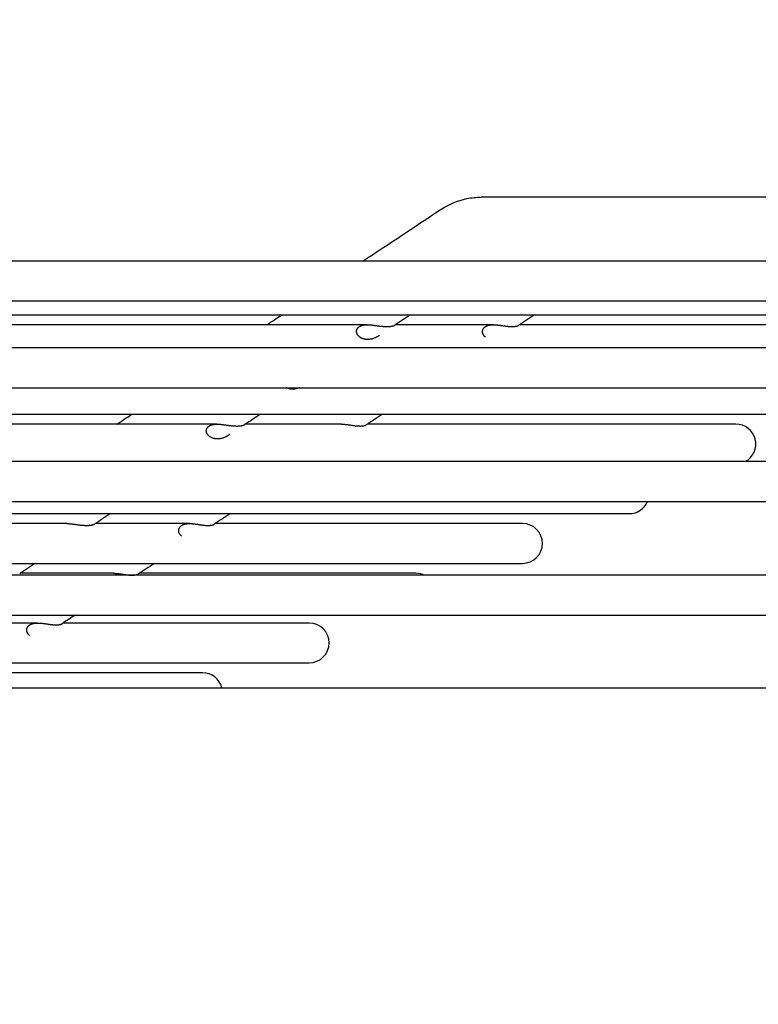
# Model space of a CAD drawing. Units: millimetres. Extents: x 166676 to 240717, y 38846 to 64176.
# Drawn here: x 171937 to 171988, y 61506 to 61575 of the extents above; entities that cross this region are included whole.
import ezdxf

# ---------------------------------------------------------------- set-up
doc = ezdxf.new("R2010")
doc.units = ezdxf.units.MM
doc.layers.get('DefPoints').update_dxf_attribs({"lineweight": 20})
doc.layers.add('0-OPISY', color=8, linetype='Continuous')
doc.styles.get("Standard").update_dxf_attribs({"font": 'arial.ttf'})
doc.dimstyles.get("Standard").update_dxf_attribs({"dimtxt": 0.18, "dimasz": 0.18, "dimexe": 0.18, "dimexo": 0.0625, "dimgap": 0.09, "dimtad": 0, "dimtih": 1, "dimtoh": 1, "dimdec": 4, "dimzin": 0, "dimdsep": 46, "dimtxsty": 'Standard', "dimcen": 0.09, "dimadec": 0, "dimazin": 0, "dimtfac": 1, "dimtdec": 4, "dimtofl": 0, "dimtmove": 0, "dimatfit": 3, "dimfxl": 1, "dimtolj": 1, "dimtzin": 0, "dimarcsym": 0})

# ---------------------------------------------------------------- blocks, each defined once
blk = doc.blocks.new('*D47')
at = {"layer": '0-OPISY', "color": 0, "lineweight": -2}
for p, q in [((171493.174, 61506.664), (171493.174, 61804.048)), ((171573.174, 61803.868), (172105.544, 61803.868)), ((172793.174, 61803.868), (172261.113, 61803.868)), ((172873.174, 61505.678), (172873.174, 61804.048))]:
    blk.add_line(p, q, dxfattribs=at)
at = {"layer": '0-OPISY', "color": 0}
for points in [[(171573.174, 61817.202), (171573.174, 61790.535), (171493.174, 61803.868)], [(172793.174, 61790.535), (172793.174, 61817.202), (172873.174, 61803.868)]]:
    blk.add_solid(points, dxfattribs=at)
at = {"layer": 'DefPoints', "color": 0}
for p in [(172873.174, 61803.868), (171493.174, 61506.602), (172873.174, 61505.616)]:
    blk.add_point(p, dxfattribs=at)
at = {"layer": '0-OPISY', "color": 0, "insert": (172183.328, 61803.868), "char_height": 50, "attachment_point": 5}
blk.add_mtext('\\A1;1380', dxfattribs=at)

msp = doc.modelspace()

# ---------------------------------------------------------------- linework, layer by layer
for p, q in [((172036.14906, 61562.39562), (171968.98567, 61562.39562)), ((172032.94449, 61557.89562), (171883.39991, 61557.89562)), ((171883.39991, 61555.09562), (172037.15822, 61555.09562)), ((171883.39991, 61554.12152), (172009.39991, 61554.12152)), ((171960.98394, 61553.42421), (171883.39991, 61553.42421)), ((171969.84656, 61553.42421), (171962.97115, 61553.42421)), ((172001.89991, 61553.42421), (171971.67657, 61553.42421)), ((172037.16265, 61551.79562), (171883.39991, 61551.79562)), ((171883.39991, 61548.99562), (172037.16265, 61548.99562)), ((171883.39991, 61547.1269), (171994.39991, 61547.1269)), ((171950.42261, 61546.42959), (171883.39991, 61546.42959)), ((171959.16809, 61546.42959), (171952.42126, 61546.42959)), ((171986.89991, 61546.42959), (171960.98949, 61546.42959)), ((172037.16265, 61543.79562), (171883.39991, 61543.79562)), ((171883.39991, 61540.99562), (172037.16265, 61540.99562)), ((171883.39991, 61540.13229), (171979.39991, 61540.13229)), ((171939.85339, 61539.43498), (171883.39991, 61539.43498)), ((171948.48839, 61539.43498), (171941.86737, 61539.43498)), ((171971.89991, 61539.43498), (171950.29837, 61539.43498)), ((171883.39991, 61536.63498), (171971.89991, 61536.63498)), ((172037.16265, 61535.79562), (171883.39991, 61535.79562)), ((171943.14788, 61535.93767), (171936.58825, 61535.93767)), ((171964.39991, 61535.93767), (171944.9506, 61535.93767)), ((171883.39991, 61532.99562), (172037.35404, 61532.99562)), ((171937.80673, 61532.44036), (171931.30709, 61532.44036)), ((171956.89991, 61532.44036), (171939.60077, 61532.44036)), ((171804.89991, 61529.64036), (171956.89991, 61529.64036)), ((171949.39991, 61528.94306), (171934.24819, 61528.94306)), ((171554.12469, 61527.87755), (172812.22417, 61527.87755))]:
    msp.add_line(p, q)
for centre, start, end in [((171986.89991, 61545.02959), 298.1869719, 90), ((171979.39991, 61541.53229), 270, 337.4596396), ((171971.89991, 61538.03498), 270, 90), ((171964.39991, 61534.53767), 63.9659835, 90), ((171956.89991, 61531.04036), 270, 90), ((171949.39991, 61527.54306), 13.8230538, 90)]:
    msp.add_arc(centre, 1.4, start, end)
for points, knots in [([(171966.11818, 61561.51063), (171966.68686, 61561.88776), (171967.33094, 61562.16147), (171968.31879, 61562.36184), (171968.65326, 61562.39562), (171968.98567, 61562.39562)], [0, 0, 0, 0, 0.226585176, 0.226585176, 0.33834903, 0.33834903, 0.33834903, 0.33834903]), ([(171961.85266, 61552.68255), (171961.83279, 61552.66937), (171961.8126, 61552.65633), (171961.79207, 61552.64349), (171961.76973, 61552.62951), (171961.74698, 61552.61576), (171961.72383, 61552.60232), (171961.70068, 61552.58889), (171961.67711, 61552.57577), (171961.65318, 61552.56309), (171961.62925, 61552.5504), (171961.60496, 61552.53815), (171961.58027, 61552.52641), (171961.55559, 61552.51467), (171961.53052, 61552.50344), (171961.50512, 61552.49284), (171961.47971, 61552.48223), (171961.45397, 61552.47225), (171961.42798, 61552.46299), (171961.402, 61552.45374), (171961.37577, 61552.44522), (171961.34934, 61552.43749), (171961.3229, 61552.42976), (171961.29625, 61552.42283), (171961.26947, 61552.41677), (171961.2427, 61552.41071), (171961.21579, 61552.40552), (171961.18889, 61552.40126), (171961.16198, 61552.39699), (171961.13508, 61552.39364), (171961.10822, 61552.39124), (171961.08137, 61552.38883), (171961.05457, 61552.38737), (171961.02794, 61552.38687), (171961.00131, 61552.38637), (171960.97485, 61552.38683), (171960.9487, 61552.38823), (171960.92255, 61552.38964), (171960.89671, 61552.39198), (171960.87125, 61552.39525), (171960.84578, 61552.39851), (171960.82069, 61552.4027), (171960.79612, 61552.40775), (171960.77155, 61552.41281), (171960.74749, 61552.41873), (171960.72407, 61552.42546), (171960.70065, 61552.43218), (171960.67788, 61552.4397), (171960.65579, 61552.44795), (171960.63371, 61552.4562), (171960.61232, 61552.46519), (171960.59173, 61552.4748), (171960.57115, 61552.48441), (171960.55137, 61552.49466), (171960.53247, 61552.50542), (171960.51357, 61552.51619), (171960.49555, 61552.52748), (171960.47841, 61552.53921), (171960.46127, 61552.55095), (171960.44501, 61552.56313), (171960.42969, 61552.57564), (171960.41436, 61552.58815), (171960.39997, 61552.60099), (171960.38651, 61552.61407), (171960.37304, 61552.62716), (171960.36051, 61552.64048), (171960.34887, 61552.65399), (171960.33723, 61552.66749), (171960.32649, 61552.68118), (171960.31665, 61552.69496), (171960.3068, 61552.70874), (171960.29785, 61552.72261), (171960.28975, 61552.73652), (171960.28164, 61552.75042), (171960.2744, 61552.76437), (171960.26796, 61552.77833), (171960.26153, 61552.79229), (171960.25591, 61552.80626), (171960.25108, 61552.82016), (171960.24625, 61552.83407), (171960.24222, 61552.84791), (171960.23893, 61552.86167), (171960.23565, 61552.87543), (171960.23311, 61552.88911), (171960.2313, 61552.90269), (171960.22949, 61552.91627), (171960.2284, 61552.92976), (171960.22801, 61552.94309), (171960.22761, 61552.95642), (171960.22791, 61552.9696), (171960.22889, 61552.98261), (171960.22986, 61552.99561), (171960.23149, 61553.00846), (171960.23378, 61553.02113), (171960.23607, 61553.0338), (171960.23901, 61553.0463), (171960.24258, 61553.05859), (171960.24615, 61553.07088), (171960.25034, 61553.08294), (171960.25514, 61553.09478), (171960.25994, 61553.10662), (171960.26534, 61553.11822), (171960.27135, 61553.12959), (171960.27736, 61553.14097), (171960.28398, 61553.15211), (171960.29117, 61553.16298), (171960.29835, 61553.17385), (171960.30612, 61553.18444), (171960.31444, 61553.19474), (171960.32276, 61553.20504), (171960.33164, 61553.21505), (171960.34109, 61553.22477), (171960.35053, 61553.23449), (171960.36054, 61553.24392), (171960.37108, 61553.25302), (171960.38163, 61553.26212), (171960.3927, 61553.2709), (171960.40428, 61553.27933), (171960.41586, 61553.28776), (171960.42796, 61553.29584), (171960.44058, 61553.30359), (171960.4532, 61553.31135), (171960.46636, 61553.31876), (171960.48, 61553.3258), (171960.49365, 61553.33285), (171960.50779, 61553.33953), (171960.5224, 61553.34584), (171960.53701, 61553.35215), (171960.55211, 61553.35808), (171960.5677, 61553.36364), (171960.5833, 61553.36921), (171960.59941, 61553.37441), (171960.61599, 61553.37922), (171960.63257, 61553.38403), (171960.64962, 61553.38846), (171960.66714, 61553.39249), (171960.68466, 61553.39653), (171960.70265, 61553.40018), (171960.72114, 61553.40345), (171960.73963, 61553.40672), (171960.75862, 61553.40961), (171960.77809, 61553.4121), (171960.79755, 61553.41459), (171960.81749, 61553.4167), (171960.83788, 61553.41841), (171960.84573, 61553.41908), (171960.85365, 61553.41968), (171960.86165, 61553.42023), (171960.8744, 61553.4211), (171960.88734, 61553.42183), (171960.90047, 61553.42241), (171960.92182, 61553.42336), (171960.94366, 61553.42393), (171960.96597, 61553.42413), (171960.98827, 61553.42433), (171961.01102, 61553.42415), (171961.03422, 61553.42362), (171961.05741, 61553.42309), (171961.08103, 61553.4222), (171961.10514, 61553.42098), (171961.12925, 61553.41975), (171961.15384, 61553.41819), (171961.17886, 61553.41631), (171961.20388, 61553.41443), (171961.22934, 61553.41224), (171961.25522, 61553.40977), (171961.2811, 61553.4073), (171961.3074, 61553.40455), (171961.33415, 61553.40155), (171961.36089, 61553.39855), (171961.38807, 61553.3953), (171961.41561, 61553.39186), (171961.44314, 61553.38842), (171961.47103, 61553.38479), (171961.49924, 61553.38102), (171961.52745, 61553.37725), (171961.55597, 61553.37333), (171961.58482, 61553.36934), (171961.61367, 61553.36534), (171961.64285, 61553.36126), (171961.67224, 61553.35717), (171961.70163, 61553.35308), (171961.73124, 61553.34898), (171961.76108, 61553.34493)], [0.033570109, 0.033570109, 0.033570109, 0.033570109, 0.048387097, 0.048387097, 0.048387097, 0.064516129, 0.064516129, 0.064516129, 0.080645161, 0.080645161, 0.080645161, 0.096774194, 0.096774194, 0.096774194, 0.112903226, 0.112903226, 0.112903226, 0.129032258, 0.129032258, 0.129032258, 0.14516129, 0.14516129, 0.14516129, 0.161290323, 0.161290323, 0.161290323, 0.177419355, 0.177419355, 0.177419355, 0.193548387, 0.193548387, 0.193548387, 0.209677419, 0.209677419, 0.209677419, 0.225806452, 0.225806452, 0.225806452, 0.241935484, 0.241935484, 0.241935484, 0.258064516, 0.258064516, 0.258064516, 0.274193548, 0.274193548, 0.274193548, 0.290322581, 0.290322581, 0.290322581, 0.306451613, 0.306451613, 0.306451613, 0.322580645, 0.322580645, 0.322580645, 0.338709677, 0.338709677, 0.338709677, 0.35483871, 0.35483871, 0.35483871, 0.370967742, 0.370967742, 0.370967742, 0.387096774, 0.387096774, 0.387096774, 0.403225806, 0.403225806, 0.403225806, 0.419354839, 0.419354839, 0.419354839, 0.435483871, 0.435483871, 0.435483871, 0.451612903, 0.451612903, 0.451612903, 0.467741935, 0.467741935, 0.467741935, 0.483870968, 0.483870968, 0.483870968, 0.5, 0.5, 0.5, 0.516129032, 0.516129032, 0.516129032, 0.532258065, 0.532258065, 0.532258065, 0.548387097, 0.548387097, 0.548387097, 0.564516129, 0.564516129, 0.564516129, 0.580645161, 0.580645161, 0.580645161, 0.596774194, 0.596774194, 0.596774194, 0.612903226, 0.612903226, 0.612903226, 0.629032258, 0.629032258, 0.629032258, 0.64516129, 0.64516129, 0.64516129, 0.661290323, 0.661290323, 0.661290323, 0.677419355, 0.677419355, 0.677419355, 0.693548387, 0.693548387, 0.693548387, 0.709677419, 0.709677419, 0.709677419, 0.725806452, 0.725806452, 0.725806452, 0.741935484, 0.741935484, 0.741935484, 0.758064516, 0.758064516, 0.758064516, 0.774193548, 0.774193548, 0.774193548, 0.790322581, 0.790322581, 0.790322581, 0.806451613, 0.806451613, 0.806451613, 0.812663788, 0.812663788, 0.812663788, 0.822580645, 0.822580645, 0.822580645, 0.838709677, 0.838709677, 0.838709677, 0.85483871, 0.85483871, 0.85483871, 0.870967742, 0.870967742, 0.870967742, 0.887096774, 0.887096774, 0.887096774, 0.903225806, 0.903225806, 0.903225806, 0.919354839, 0.919354839, 0.919354839, 0.935483871, 0.935483871, 0.935483871, 0.951612903, 0.951612903, 0.951612903, 0.967741935, 0.967741935, 0.967741935, 0.983870968, 0.983870968, 0.983870968, 1, 1, 1, 1]), ([(171961.76108, 61553.34493), (171961.79113, 61553.34086), (171961.82123, 61553.33686), (171961.85144, 61553.33299), (171961.88166, 61553.32913), (171961.91199, 61553.32539), (171961.94221, 61553.32189), (171961.97243, 61553.31838), (171962.00255, 61553.3151), (171962.03246, 61553.31211), (171962.06237, 61553.30911), (171962.09208, 61553.30641), (171962.1215, 61553.30405), (171962.15091, 61553.30169), (171962.18003, 61553.29967), (171962.2087, 61553.29804), (171962.23736, 61553.29641), (171962.26557, 61553.29517), (171962.29324, 61553.29434), (171962.3209, 61553.29351), (171962.34803, 61553.29309), (171962.37452, 61553.29309), (171962.40101, 61553.29309), (171962.42687, 61553.29351), (171962.45195, 61553.29434), (171962.47703, 61553.29516), (171962.50133, 61553.29639), (171962.52478, 61553.298), (171962.54824, 61553.29961), (171962.57086, 61553.3016), (171962.59257, 61553.30392), (171962.61427, 61553.30624), (171962.63507, 61553.3089), (171962.65485, 61553.31183), (171962.67464, 61553.31476), (171962.69342, 61553.31797), (171962.71117, 61553.32138), (171962.72893, 61553.32479), (171962.74566, 61553.32841), (171962.76134, 61553.33217), (171962.77703, 61553.33592), (171962.79167, 61553.33982), (171962.80525, 61553.34378), (171962.81882, 61553.34773), (171962.83133, 61553.35174), (171962.8428, 61553.35575), (171962.85428, 61553.35975), (171962.86472, 61553.36375), (171962.87416, 61553.36768), (171962.8836, 61553.3716), (171962.89205, 61553.37546), (171962.89952, 61553.37918), (171962.907, 61553.3829), (171962.91351, 61553.38649), (171962.91912, 61553.38989), (171962.92131, 61553.39122), (171962.92337, 61553.39252), (171962.92528, 61553.39379)], [0, 0, 0, 0, 0.020408163, 0.020408163, 0.020408163, 0.040816327, 0.040816327, 0.040816327, 0.06122449, 0.06122449, 0.06122449, 0.081632653, 0.081632653, 0.081632653, 0.102040816, 0.102040816, 0.102040816, 0.12244898, 0.12244898, 0.12244898, 0.142857143, 0.142857143, 0.142857143, 0.163265306, 0.163265306, 0.163265306, 0.183673469, 0.183673469, 0.183673469, 0.204081633, 0.204081633, 0.204081633, 0.224489796, 0.224489796, 0.224489796, 0.244897959, 0.244897959, 0.244897959, 0.265306122, 0.265306122, 0.265306122, 0.285714286, 0.285714286, 0.285714286, 0.306122449, 0.306122449, 0.306122449, 0.326530612, 0.326530612, 0.326530612, 0.346938776, 0.346938776, 0.346938776, 0.367346939, 0.367346939, 0.367346939, 0.375310319, 0.375310319, 0.375310319, 0.375310319]), ([(171971.58323, 61553.36475), (171971.59112, 61553.3688), (171971.59809, 61553.37284), (171971.60409, 61553.37676), (171971.60417, 61553.37682)], [0, 0, 0, 0, 0.0181818182, 0.0184207127, 0.0184207127, 0.0184207127, 0.0184207127]), ([(171956.2297, 61548.99562), (171956.22944, 61548.99551), (171956.22918, 61548.9954), (171956.22891, 61548.99529), (171956.20341, 61548.98468), (171956.17757, 61548.9747), (171956.15149, 61548.96546), (171956.1254, 61548.95621), (171956.09908, 61548.94769), (171956.07255, 61548.93998), (171956.04602, 61548.93226), (171956.01927, 61548.92534), (171955.9924, 61548.9193), (171955.96554, 61548.91325), (171955.93854, 61548.90808), (171955.91154, 61548.90383), (171955.88455, 61548.89957), (171955.85756, 61548.89624), (171955.83062, 61548.89386), (171955.80368, 61548.89147), (171955.77679, 61548.89003), (171955.75007, 61548.88955), (171955.72336, 61548.88907), (171955.69682, 61548.88955), (171955.6706, 61548.89097), (171955.64437, 61548.89239), (171955.61846, 61548.89475), (171955.59293, 61548.89804), (171955.5674, 61548.90132), (171955.54224, 61548.90552), (171955.51761, 61548.91059), (171955.49297, 61548.91566), (171955.46886, 61548.9216), (171955.44538, 61548.92833), (171955.42191, 61548.93507), (171955.39908, 61548.94259), (171955.37695, 61548.95085), (171955.35482, 61548.95911), (171955.33338, 61548.9681), (171955.31276, 61548.97771), (171955.30042, 61548.98346), (171955.28837, 61548.98944), (171955.27663, 61548.99562)], [0.112736496, 0.112736496, 0.112736496, 0.112736496, 0.112903226, 0.112903226, 0.112903226, 0.129032258, 0.129032258, 0.129032258, 0.14516129, 0.14516129, 0.14516129, 0.161290323, 0.161290323, 0.161290323, 0.177419355, 0.177419355, 0.177419355, 0.193548387, 0.193548387, 0.193548387, 0.209677419, 0.209677419, 0.209677419, 0.225806452, 0.225806452, 0.225806452, 0.241935484, 0.241935484, 0.241935484, 0.258064516, 0.258064516, 0.258064516, 0.274193548, 0.274193548, 0.274193548, 0.290322581, 0.290322581, 0.290322581, 0.306451613, 0.306451613, 0.306451613, 0.316099651, 0.316099651, 0.316099651, 0.316099651]), ([(171951.30787, 61545.69155), (171951.30771, 61545.69144), (171951.30755, 61545.69133), (171951.30738, 61545.69122), (171951.28564, 61545.67682), (171951.26352, 61545.66257), (171951.24099, 61545.64855), (171951.21846, 61545.63454), (171951.19552, 61545.62076), (171951.17218, 61545.6073), (171951.14883, 61545.59384), (171951.12507, 61545.5807), (171951.10093, 61545.56799), (171951.0768, 61545.55529), (171951.0523, 61545.54303), (171951.02741, 61545.53128), (171951.00252, 61545.51953), (171950.97724, 61545.5083), (171950.95162, 61545.4977), (171950.92601, 61545.48709), (171950.90005, 61545.47712), (171950.87386, 61545.46787), (171950.84766, 61545.45863), (171950.82123, 61545.45013), (171950.79458, 61545.44242), (171950.76794, 61545.43472), (171950.74109, 61545.42782), (171950.71411, 61545.42179), (171950.68713, 61545.41576), (171950.66003, 61545.4106), (171950.63293, 61545.40637), (171950.60583, 61545.40214), (171950.57874, 61545.39883), (171950.5517, 61545.39647), (171950.52466, 61545.3941), (171950.49767, 61545.39269), (171950.47086, 61545.39223), (171950.44406, 61545.39177), (171950.41743, 61545.39227), (171950.39111, 61545.39371), (171950.3648, 61545.39515), (171950.33881, 61545.39754), (171950.31319, 61545.40084), (171950.28758, 61545.40415), (171950.26235, 61545.40837), (171950.23765, 61545.41346), (171950.21294, 61545.41854), (171950.18876, 61545.4245), (171950.16523, 61545.43125), (171950.14169, 61545.43799), (171950.1188, 61545.44553), (171950.09662, 61545.4538), (171950.07443, 61545.46207), (171950.05294, 61545.47106), (171950.03227, 61545.48068), (171950.01159, 61545.4903), (171949.99173, 61545.50054), (171949.97276, 61545.5113), (171949.95378, 61545.52206), (171949.93568, 61545.53334), (171949.91847, 61545.54506), (171949.90126, 61545.55678), (171949.88495, 61545.56893), (171949.86956, 61545.58142), (171949.85418, 61545.5939), (171949.83973, 61545.60671), (171949.82621, 61545.61975), (171949.81269, 61545.6328), (171949.8001, 61545.64608), (171949.7884, 61545.65954), (171949.77671, 61545.67299), (171949.76592, 61545.68663), (171949.75602, 61545.70036), (171949.74612, 61545.71408), (171949.73711, 61545.72789), (171949.72895, 61545.74174), (171949.72079, 61545.75559), (171949.71349, 61545.76948), (171949.70699, 61545.78337), (171949.7005, 61545.79727), (171949.69481, 61545.81117), (171949.68992, 61545.82502), (171949.68503, 61545.83886), (171949.68092, 61545.85264), (171949.67757, 61545.86634), (171949.67421, 61545.88004), (171949.6716, 61545.89365), (171949.66971, 61545.90718), (171949.66782, 61545.9207), (171949.66665, 61545.93412), (171949.66618, 61545.9474), (171949.6657, 61545.96067), (171949.66592, 61545.9738), (171949.6668, 61545.98676), (171949.66769, 61545.99972), (171949.66924, 61546.01252), (171949.67143, 61546.02515), (171949.67363, 61546.03778), (171949.67648, 61546.05024), (171949.67995, 61546.0625), (171949.68342, 61546.07475), (171949.68752, 61546.08679), (171949.69223, 61546.0986), (171949.69693, 61546.11041), (171949.70224, 61546.12199), (171949.70815, 61546.13335), (171949.71407, 61546.14471), (171949.72058, 61546.15584), (171949.72768, 61546.16671), (171949.73477, 61546.17757), (171949.74245, 61546.18816), (171949.75068, 61546.19847), (171949.75891, 61546.20877), (171949.7677, 61546.2188), (171949.77707, 61546.22853), (171949.78643, 61546.23827), (171949.79637, 61546.24772), (171949.80684, 61546.25685), (171949.81731, 61546.26598), (171949.82831, 61546.27479), (171949.83984, 61546.28326), (171949.85137, 61546.29172), (171949.86341, 61546.29986), (171949.876, 61546.30765), (171949.88858, 61546.31545), (171949.90171, 61546.32291), (171949.91533, 61546.33001), (171949.92896, 61546.33711), (171949.94309, 61546.34384), (171949.95771, 61546.35021), (171949.97233, 61546.35657), (171949.98743, 61546.36256), (171950.00305, 61546.36818), (171950.01867, 61546.3738), (171950.03481, 61546.37905), (171950.05144, 61546.38392), (171950.06806, 61546.38878), (171950.08517, 61546.39326), (171950.10275, 61546.39735), (171950.12033, 61546.40144), (171950.13838, 61546.40514), (171950.15694, 61546.40845), (171950.17551, 61546.41176), (171950.19459, 61546.41469), (171950.21414, 61546.41722), (171950.23369, 61546.41975), (171950.25372, 61546.42189), (171950.27421, 61546.42364), (171950.2947, 61546.42538), (171950.31565, 61546.42674), (171950.3371, 61546.42771), (171950.35856, 61546.42869), (171950.38052, 61546.42928), (171950.40293, 61546.4295), (171950.40655, 61546.42953), (171950.41018, 61546.42956), (171950.41383, 61546.42957), (171950.43275, 61546.42966), (171950.45199, 61546.42947), (171950.47154, 61546.42904), (171950.49486, 61546.42852), (171950.51861, 61546.42765), (171950.54286, 61546.42643), (171950.5671, 61546.42521), (171950.59184, 61546.42365), (171950.617, 61546.42178), (171950.64217, 61546.41991), (171950.66778, 61546.41772), (171950.69382, 61546.41525), (171950.71986, 61546.41277), (171950.74632, 61546.41002), (171950.77323, 61546.40702), (171950.80014, 61546.40401), (171950.82749, 61546.40076), (171950.8552, 61546.39732), (171950.8829, 61546.39387), (171950.91097, 61546.39023), (171950.93935, 61546.38645), (171950.96773, 61546.38267), (171950.99643, 61546.37876), (171951.02546, 61546.37475), (171951.05448, 61546.37075), (171951.08383, 61546.36666), (171951.11339, 61546.36257), (171951.14296, 61546.35848), (171951.17273, 61546.35437), (171951.20275, 61546.35032)], [0.032136755, 0.032136755, 0.032136755, 0.032136755, 0.032258065, 0.032258065, 0.032258065, 0.048387097, 0.048387097, 0.048387097, 0.064516129, 0.064516129, 0.064516129, 0.080645161, 0.080645161, 0.080645161, 0.096774194, 0.096774194, 0.096774194, 0.112903226, 0.112903226, 0.112903226, 0.129032258, 0.129032258, 0.129032258, 0.14516129, 0.14516129, 0.14516129, 0.161290323, 0.161290323, 0.161290323, 0.177419355, 0.177419355, 0.177419355, 0.193548387, 0.193548387, 0.193548387, 0.209677419, 0.209677419, 0.209677419, 0.225806452, 0.225806452, 0.225806452, 0.241935484, 0.241935484, 0.241935484, 0.258064516, 0.258064516, 0.258064516, 0.274193548, 0.274193548, 0.274193548, 0.290322581, 0.290322581, 0.290322581, 0.306451613, 0.306451613, 0.306451613, 0.322580645, 0.322580645, 0.322580645, 0.338709677, 0.338709677, 0.338709677, 0.35483871, 0.35483871, 0.35483871, 0.370967742, 0.370967742, 0.370967742, 0.387096774, 0.387096774, 0.387096774, 0.403225806, 0.403225806, 0.403225806, 0.419354839, 0.419354839, 0.419354839, 0.435483871, 0.435483871, 0.435483871, 0.451612903, 0.451612903, 0.451612903, 0.467741935, 0.467741935, 0.467741935, 0.483870968, 0.483870968, 0.483870968, 0.5, 0.5, 0.5, 0.516129032, 0.516129032, 0.516129032, 0.532258065, 0.532258065, 0.532258065, 0.548387097, 0.548387097, 0.548387097, 0.564516129, 0.564516129, 0.564516129, 0.580645161, 0.580645161, 0.580645161, 0.596774194, 0.596774194, 0.596774194, 0.612903226, 0.612903226, 0.612903226, 0.629032258, 0.629032258, 0.629032258, 0.64516129, 0.64516129, 0.64516129, 0.661290323, 0.661290323, 0.661290323, 0.677419355, 0.677419355, 0.677419355, 0.693548387, 0.693548387, 0.693548387, 0.709677419, 0.709677419, 0.709677419, 0.725806452, 0.725806452, 0.725806452, 0.741935484, 0.741935484, 0.741935484, 0.758064516, 0.758064516, 0.758064516, 0.774193548, 0.774193548, 0.774193548, 0.790322581, 0.790322581, 0.790322581, 0.806451613, 0.806451613, 0.806451613, 0.822580645, 0.822580645, 0.822580645, 0.838709677, 0.838709677, 0.838709677, 0.84131432, 0.84131432, 0.84131432, 0.85483871, 0.85483871, 0.85483871, 0.870967742, 0.870967742, 0.870967742, 0.887096774, 0.887096774, 0.887096774, 0.903225806, 0.903225806, 0.903225806, 0.919354839, 0.919354839, 0.919354839, 0.935483871, 0.935483871, 0.935483871, 0.951612903, 0.951612903, 0.951612903, 0.967741935, 0.967741935, 0.967741935, 0.983870968, 0.983870968, 0.983870968, 1, 1, 1, 1]), ([(171951.20275, 61546.35032), (171951.23301, 61546.34623), (171951.26332, 61546.34223), (171951.29374, 61546.33835), (171951.32416, 61546.33448), (171951.35469, 61546.33075), (171951.38512, 61546.32724), (171951.41554, 61546.32373), (171951.44585, 61546.32044), (171951.47595, 61546.31745), (171951.50606, 61546.31446), (171951.53596, 61546.31175), (171951.56556, 61546.3094), (171951.59515, 61546.30704), (171951.62446, 61546.30502), (171951.6533, 61546.3034), (171951.68214, 61546.30177), (171951.71052, 61546.30054), (171951.73835, 61546.29971), (171951.76618, 61546.29889), (171951.79347, 61546.29847), (171951.82012, 61546.29848), (171951.84677, 61546.29848), (171951.87279, 61546.29891), (171951.89801, 61546.29973), (171951.92324, 61546.30056), (171951.94769, 61546.3018), (171951.97129, 61546.30341), (171951.99489, 61546.30502), (171952.01765, 61546.30701), (171952.03949, 61546.30933), (171952.06134, 61546.31166), (171952.08226, 61546.31431), (171952.10218, 61546.31724), (171952.1221, 61546.32017), (171952.141, 61546.32337), (171952.15888, 61546.32677), (171952.17676, 61546.33018), (171952.19361, 61546.3338), (171952.20942, 61546.33755), (171952.22523, 61546.3413), (171952.23999, 61546.34519), (171952.25368, 61546.34914), (171952.26737, 61546.35308), (171952.28, 61546.35709), (171952.29159, 61546.36109), (171952.30317, 61546.36509), (171952.31373, 61546.36907), (171952.32328, 61546.37299), (171952.33284, 61546.37691), (171952.3414, 61546.38076), (171952.34898, 61546.38448), (171952.35657, 61546.38819), (171952.36319, 61546.39177), (171952.36891, 61546.39517), (171952.37169, 61546.39683), (171952.37426, 61546.39844), (171952.37662, 61546.4)], [0, 0, 0, 0, 0.020408163, 0.020408163, 0.020408163, 0.040816327, 0.040816327, 0.040816327, 0.06122449, 0.06122449, 0.06122449, 0.081632653, 0.081632653, 0.081632653, 0.102040816, 0.102040816, 0.102040816, 0.12244898, 0.12244898, 0.12244898, 0.142857143, 0.142857143, 0.142857143, 0.163265306, 0.163265306, 0.163265306, 0.183673469, 0.183673469, 0.183673469, 0.204081633, 0.204081633, 0.204081633, 0.224489796, 0.224489796, 0.224489796, 0.244897959, 0.244897959, 0.244897959, 0.265306122, 0.265306122, 0.265306122, 0.285714286, 0.285714286, 0.285714286, 0.306122449, 0.306122449, 0.306122449, 0.326530612, 0.326530612, 0.326530612, 0.346938776, 0.346938776, 0.346938776, 0.367346939, 0.367346939, 0.367346939, 0.377262876, 0.377262876, 0.377262876, 0.377262876]), ([(171959.16809, 61546.42959), (171959.18387, 61546.42959), (171959.22131, 61546.42915), (171959.28203, 61546.42685), (171959.35038, 61546.42247), (171959.42101, 61546.41633), (171959.49387, 61546.40857), (171959.56863, 61546.39942), (171959.64548, 61546.38907), (171959.72418, 61546.37781), (171959.80425, 61546.36599), (171959.8857, 61546.35393), (171959.96795, 61546.34206), (171960.05033, 61546.33085), (171960.13261, 61546.32068), (171960.21395, 61546.31201), (171960.29356, 61546.3052), (171960.37108, 61546.30055), (171960.44564, 61546.29827), (171960.51655, 61546.29849), (171960.58344, 61546.30121), (171960.64552, 61546.30633), (171960.70232, 61546.31362), (171960.7536, 61546.32282), (171960.79888, 61546.33351), (171960.838, 61546.34527), (171960.8709, 61546.35766), (171960.88857, 61546.36596), (171960.89641, 61546.37006)], [0.540257409, 0.540257409, 0.540257409, 0.540257409, 0.553571429, 0.571428571, 0.589285714, 0.607142857, 0.625, 0.642857143, 0.660714286, 0.678571429, 0.696428571, 0.714285714, 0.732142857, 0.75, 0.767857143, 0.785714286, 0.803571429, 0.821428571, 0.839285714, 0.857142857, 0.875, 0.892857143, 0.910714286, 0.928571429, 0.946428571, 0.964285714, 0.982142857, 1, 1, 1, 1]), ([(171939.85339, 61539.43498), (171939.86891, 61539.43498), (171939.88464, 61539.43481), (171939.90058, 61539.43447), (171939.92406, 61539.43397), (171939.94799, 61539.43311), (171939.97241, 61539.4319), (171939.99684, 61539.4307), (171940.02176, 61539.42914), (171940.04713, 61539.42728), (171940.07249, 61539.42541), (171940.09831, 61539.42322), (171940.12456, 61539.42075), (171940.15081, 61539.41827), (171940.17749, 61539.41552), (171940.20462, 61539.41251), (171940.23175, 61539.4095), (171940.25932, 61539.40624), (171940.28726, 61539.40279), (171940.31519, 61539.39934), (171940.34348, 61539.39569), (171940.3721, 61539.3919), (171940.40071, 61539.38812), (171940.42964, 61539.38419), (171940.4589, 61539.38018), (171940.48816, 61539.37617), (171940.51774, 61539.37207), (171940.54753, 61539.36797), (171940.57732, 61539.36387), (171940.60733, 61539.35976), (171940.63757, 61539.3557)], [0.843888208, 0.843888208, 0.843888208, 0.843888208, 0.85483871, 0.85483871, 0.85483871, 0.870967742, 0.870967742, 0.870967742, 0.887096774, 0.887096774, 0.887096774, 0.903225806, 0.903225806, 0.903225806, 0.919354839, 0.919354839, 0.919354839, 0.935483871, 0.935483871, 0.935483871, 0.951612903, 0.951612903, 0.951612903, 0.967741935, 0.967741935, 0.967741935, 0.983870968, 0.983870968, 0.983870968, 1, 1, 1, 1]), ([(171940.63757, 61539.3557), (171940.66812, 61539.3516), (171940.69871, 61539.34759), (171940.72941, 61539.34371), (171940.76011, 61539.33983), (171940.79092, 61539.33608), (171940.82161, 61539.33257), (171940.8523, 61539.32906), (171940.88288, 61539.32577), (171940.91324, 61539.32278), (171940.94361, 61539.31978), (171940.97376, 61539.31708), (171941.00361, 61539.31473), (171941.03346, 61539.31237), (171941.063, 61539.31036), (171941.09208, 61539.30874), (171941.12115, 61539.30712), (171941.14976, 61539.3059), (171941.17782, 61539.30508), (171941.20588, 61539.30426), (171941.23339, 61539.30385), (171941.26026, 61539.30386), (171941.28712, 61539.30387), (171941.31334, 61539.3043), (171941.33877, 61539.30514), (171941.3642, 61539.30598), (171941.38884, 61539.30721), (171941.41263, 61539.30883), (171941.43643, 61539.31045), (171941.45937, 61539.31244), (171941.48139, 61539.31476), (171941.50342, 61539.31708), (171941.52452, 61539.31974), (171941.54461, 61539.32267), (171941.5647, 61539.32559), (171941.58378, 61539.32879), (171941.60182, 61539.33219), (171941.61986, 61539.33559), (171941.63688, 61539.3392), (171941.65285, 61539.34294), (171941.66881, 61539.34669), (171941.68373, 61539.35057), (171941.69758, 61539.35451), (171941.71143, 61539.35845), (171941.7242, 61539.36244), (171941.73594, 61539.36643), (171941.74768, 61539.37042), (171941.75838, 61539.3744), (171941.76808, 61539.37831), (171941.77779, 61539.38222), (171941.78649, 61539.38606), (171941.79422, 61539.38976), (171941.80195, 61539.39347), (171941.80872, 61539.39704), (171941.81458, 61539.40044), (171941.81817, 61539.40252), (171941.82142, 61539.40453), (171941.82434, 61539.40647)], [0, 0, 0, 0, 0.020408163, 0.020408163, 0.020408163, 0.040816327, 0.040816327, 0.040816327, 0.06122449, 0.06122449, 0.06122449, 0.081632653, 0.081632653, 0.081632653, 0.102040816, 0.102040816, 0.102040816, 0.12244898, 0.12244898, 0.12244898, 0.142857143, 0.142857143, 0.142857143, 0.163265306, 0.163265306, 0.163265306, 0.183673469, 0.183673469, 0.183673469, 0.204081633, 0.204081633, 0.204081633, 0.224489796, 0.224489796, 0.224489796, 0.244897959, 0.244897959, 0.244897959, 0.265306122, 0.265306122, 0.265306122, 0.285714286, 0.285714286, 0.285714286, 0.306122449, 0.306122449, 0.306122449, 0.326530612, 0.326530612, 0.326530612, 0.346938776, 0.346938776, 0.346938776, 0.367346939, 0.367346939, 0.367346939, 0.379837628, 0.379837628, 0.379837628, 0.379837628]), ([(171943.14788, 61535.93767), (171943.16466, 61535.93767), (171943.20298, 61535.93718), (171943.26445, 61535.93477), (171943.33227, 61535.93034), (171943.4023, 61535.92418), (171943.4745, 61535.91642), (171943.54853, 61535.90729), (171943.6246, 61535.89699), (171943.70245, 61535.88578), (171943.78163, 61535.87402), (171943.86214, 61535.86202), (171943.94341, 61535.85021), (171944.02479, 61535.83905), (171944.10604, 61535.8289), (171944.18634, 61535.82023), (171944.26492, 61535.8134), (171944.34142, 61535.80871), (171944.41499, 61535.80638), (171944.48492, 61535.80653), (171944.55085, 61535.80918), (171944.61202, 61535.81423), (171944.66794, 61535.82147), (171944.71837, 61535.83063), (171944.76282, 61535.84131), (171944.80113, 61535.85308), (171944.83323, 61535.86551), (171944.85037, 61535.87385), (171944.85795, 61535.87797)], [0.539292962, 0.539292962, 0.539292962, 0.539292962, 0.553571429, 0.571428571, 0.589285714, 0.607142857, 0.625, 0.642857143, 0.660714286, 0.678571429, 0.696428571, 0.714285714, 0.732142857, 0.75, 0.767857143, 0.785714286, 0.803571429, 0.821428571, 0.839285714, 0.857142857, 0.875, 0.892857143, 0.910714286, 0.928571429, 0.946428571, 0.964285714, 0.982142857, 1, 1, 1, 1])]:
    msp.add_open_spline(points, degree=3, knots=knots)
for points in [[(171960.66707, 61557.89562), (171962.48412, 61559.10059), (171964.30115, 61560.30561), (171966.11818, 61561.51063)], [(171953.92391, 61553.42421), (171954.27447, 61553.65664), (171954.62502, 61553.88908), (171954.97557, 61554.12152)], [(171964.02273, 61554.12152), (171963.65691, 61553.87894), (171963.2911, 61553.63637), (171962.92528, 61553.39379)], [(171972.74182, 61554.12152), (171972.36261, 61553.87328), (171971.98339, 61553.62505), (171971.60417, 61553.37682)], [(171969.28884, 61552.5457), (171969.27308, 61552.55816), (171969.24345, 61552.58398), (171969.2045, 61552.62493), (171969.17121, 61552.66741), (171969.14339, 61552.71104), (171969.12096, 61552.75537), (171969.10387, 61552.79979), (171969.09184, 61552.84409), (171969.08471, 61552.88795), (171969.08227, 61552.93095), (171969.08431, 61552.97307), (171969.09064, 61553.01406), (171969.10105, 61553.0536), (171969.1154, 61553.09172), (171969.13354, 61553.12824), (171969.15521, 61553.16289), (171969.18038, 61553.19574), (171969.2089, 61553.22665), (171969.2405, 61553.25539), (171969.2752, 61553.28205), (171969.31287, 61553.30653), (171969.35322, 61553.32867), (171969.39632, 61553.34856), (171969.44208, 61553.36614), (171969.49019, 61553.38134), (171969.5408, 61553.39423), (171969.59385, 61553.40481), (171969.64905, 61553.41306), (171969.70659, 61553.41906), (171969.76647, 61553.42285), (171969.82841, 61553.42447), (171969.89264, 61553.42401), (171969.95921, 61553.42154), (171970.02781, 61553.41718), (171970.09872, 61553.41105), (171970.17188, 61553.4033), (171970.24697, 61553.39414), (171970.32418, 61553.38377), (171970.40327, 61553.37248), (171970.48375, 61553.36064), (171970.56564, 61553.34855), (171970.64835, 61553.33665), (171970.7312, 61553.32542), (171970.81395, 61553.31524), (171970.89577, 61553.30656), (171970.97586, 61553.29976), (171971.05385, 61553.29512), (171971.12888, 61553.29288), (171971.20025, 61553.29313), (171971.26757, 61553.29588), (171971.33008, 61553.30103), (171971.38729, 61553.30835), (171971.43895, 61553.31756), (171971.4846, 61553.32825), (171971.52409, 61553.34001), (171971.55736, 61553.35238), (171971.57527, 61553.36066), (171971.58323, 61553.36475)], [(171943.37245, 61546.42959), (171943.72317, 61546.66202), (171944.07388, 61546.89446), (171944.42459, 61547.1269)], [(171953.47315, 61547.1269), (171953.10764, 61546.8846), (171952.74213, 61546.6423), (171952.37662, 61546.4)], [(171962.05506, 61547.1269), (171961.67518, 61546.8783), (171961.29528, 61546.6297), (171960.91539, 61546.3811)], [(171960.89641, 61546.37006), (171960.90358, 61546.37381), (171960.90989, 61546.3775), (171960.91539, 61546.3811)], [(171942.91975, 61540.13229), (171942.55461, 61539.89034), (171942.18948, 61539.6484), (171941.82434, 61539.40647)], [(171951.36443, 61540.13229), (171950.98362, 61539.88319), (171950.6028, 61539.6341), (171950.22198, 61539.38502)], [(171947.92769, 61538.55599), (171947.912, 61538.56854), (171947.8825, 61538.59454), (171947.84377, 61538.63581), (171947.81072, 61538.67863), (171947.78317, 61538.72263), (171947.76106, 61538.76732), (171947.74431, 61538.8121), (171947.73267, 61538.85673), (171947.72596, 61538.90088), (171947.72396, 61538.94413), (171947.72646, 61538.98646), (171947.73327, 61539.02762), (171947.74417, 61539.06727), (171947.759, 61539.10544), (171947.7776, 61539.14196), (171947.79972, 61539.17656), (171947.82531, 61539.20932), (171947.85421, 61539.24009), (171947.88615, 61539.26866), (171947.92114, 61539.29513), (171947.95907, 61539.3194), (171947.99961, 61539.34131), (171948.04287, 61539.36097), (171948.08873, 61539.37831), (171948.13688, 61539.39327), (171948.18748, 61539.40594), (171948.24045, 61539.4163), (171948.2955, 61539.42434), (171948.35282, 61539.43016), (171948.41242, 61539.43379), (171948.474, 61539.43527), (171948.5378, 61539.4347), (171948.60386, 61539.43215), (171948.67189, 61539.42774), (171948.74216, 61539.42158), (171948.81462, 61539.41382), (171948.88893, 61539.40469), (171948.9653, 61539.39437), (171949.04349, 61539.38314), (171949.12301, 61539.37136), (171949.20389, 61539.35933), (171949.28555, 61539.3475), (171949.36732, 61539.33632), (171949.44897, 61539.32616), (171949.52969, 61539.31748), (171949.60867, 61539.31067), (171949.68557, 61539.30598), (171949.75953, 61539.30368), (171949.82985, 61539.30385), (171949.89616, 61539.30653), (171949.95769, 61539.31161), (171950.01396, 61539.31886), (171950.06472, 61539.32804), (171950.10949, 61539.33872), (171950.14812, 61539.35049), (171950.18054, 61539.36291), (171950.19789, 61539.37123), (171950.20557, 61539.37534)], [(171950.20557, 61539.37534), (171950.21168, 61539.37862), (171950.21714, 61539.38185), (171950.22198, 61539.38502)], [(171937.64097, 61536.63498), (171937.27606, 61536.39326), (171936.91114, 61536.15154), (171936.54623, 61535.90984)], [(171946.01701, 61536.63498), (171945.63559, 61536.38557), (171945.25418, 61536.13617), (171944.87276, 61535.88677)], [(171944.85795, 61535.87797), (171944.86341, 61535.88095), (171944.86834, 61535.88389), (171944.87276, 61535.88677)], [(171940.4503, 61532.99562), (171940.1406, 61532.79319), (171939.83089, 61532.59076), (171939.52117, 61532.38834)], [(171937.24352, 61531.561), (171937.22789, 61531.57361), (171937.19851, 61531.59975), (171937.15997, 61531.64127), (171937.12713, 61531.68438), (171937.09981, 61531.72867), (171937.07795, 61531.77366), (171937.0615, 61531.81872), (171937.05017, 61531.86361), (171937.0438, 61531.90799), (171937.04217, 61531.95144), (171937.04504, 61531.99394), (171937.05225, 61532.03522), (171937.06353, 61532.07495), (171937.07875, 61532.11317), (171937.09774, 61532.14971), (171937.12023, 61532.18429), (171937.14618, 61532.21699), (171937.17542, 61532.24767), (171937.20766, 61532.27613), (171937.24294, 61532.30246), (171937.28109, 61532.32655), (171937.32182, 61532.34829), (171937.36521, 61532.36774), (171937.41115, 61532.38488), (171937.45933, 61532.39964), (171937.5099, 61532.41211), (171937.5628, 61532.42228), (171937.61771, 61532.43015), (171937.67484, 61532.43582), (171937.7342, 61532.4393), (171937.79548, 61532.44067), (171937.85893, 61532.44001), (171937.92458, 61532.43739), (171937.99215, 61532.43293), (171938.0619, 61532.42676), (171938.13379, 61532.419), (171938.20748, 61532.40989), (171938.28318, 61532.3996), (171938.36064, 61532.38842), (171938.4394, 61532.37669), (171938.51946, 61532.36472), (171938.60028, 61532.35293), (171938.68119, 61532.34179), (171938.76196, 61532.33165), (171938.84178, 61532.32298), (171938.91988, 61532.31615), (171938.9959, 61532.31144), (171939.06899, 61532.30909), (171939.13847, 61532.30921), (171939.20395, 61532.31182), (171939.26469, 61532.31684), (171939.32019, 61532.32406), (171939.37022, 61532.3332), (171939.41427, 61532.34387), (171939.4522, 61532.35565), (171939.48392, 61532.3681), (171939.50081, 61532.37645), (171939.50826, 61532.38059)], [(171939.50826, 61532.38059), (171939.51297, 61532.3832), (171939.51727, 61532.38579), (171939.52117, 61532.38834)]]:
    msp.add_open_spline(points, degree=3)

# ---------------------------------------------------------------- dimensions: what is measured, and where the dimension line sits
at = {"layer": '0-OPISY'}
dim = msp.add_linear_dim(base=(172873.17423, 61803.86846), p1=(171493.17423, 61506.6016), p2=(172873.17423, 61505.61574), dimstyle='Standard', override={"dimtxt": 50, "dimasz": 80, "dimgap": 0.09, "dimdec": 0, "dimdsep": 46, "dimlunit": 2}, dxfattribs=at)
dim.commit()
dim.dimension.update_dxf_attribs({"geometry": '*D47', "text_midpoint": (172183.32834, 61803.86846), "dimtype": 160})

doc.saveas('drawing.dxf')
